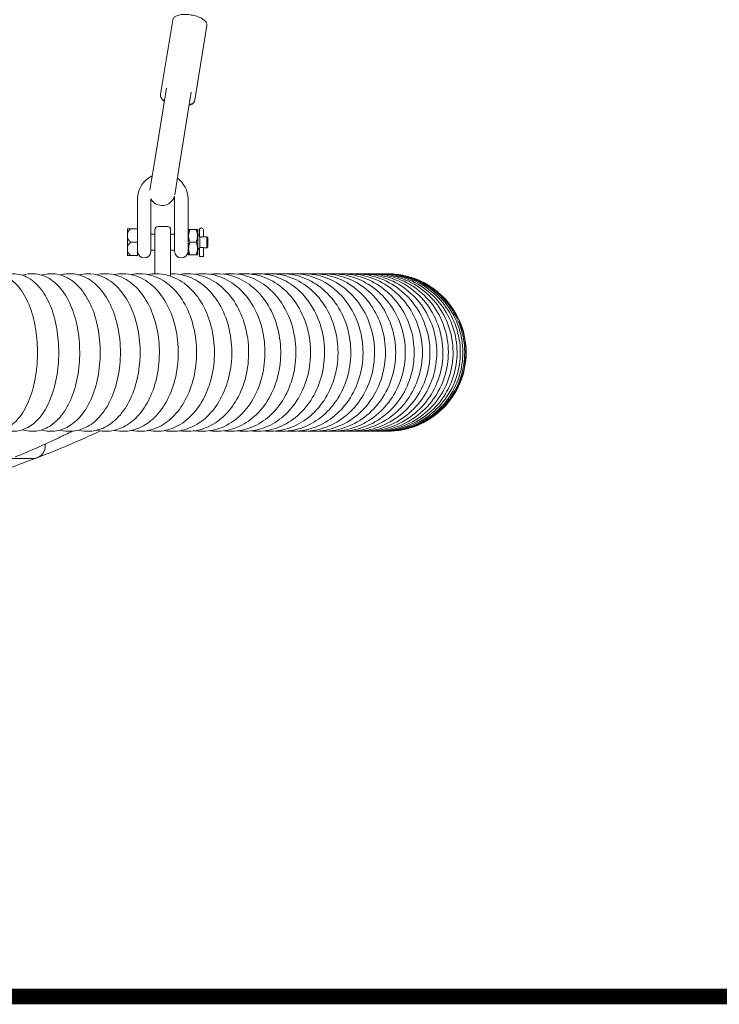
# Model space of a CAD drawing. Units: millimetres. Extents: x 1298 to 2121, y -1407 to 708.
# Drawn here: x 1515 to 1559, y -1347 to -1285 of the extents above; entities that cross this region are included whole.
import ezdxf

# ---------------------------------------------------------------- set-up
doc = ezdxf.new("R2010")
doc.units = ezdxf.units.MM

# ---------------------------------------------------------------- blocks, each defined once
blk = doc.blocks.new('A$C554378EF')
at = {"lineweight": 0, "extrusion": (0, 1, 0)}
for p, q in [((207.941, 57.629), (208.642, 61.948)), ((210.112, 57.277), (210.813, 61.595)), ((208.244, 57.626), (207.522, 53.177)), ((207.875, 57.223), (207.941, 57.629)), ((207.871, 57.201), (207.875, 57.223)), ((209.101, 52.92), (209.823, 57.369)), ((210.043, 56.849), (210.046, 56.871)), ((210.112, 57.277), (210.046, 56.871)), ((207.522, 53.177), (207.195, 51.164)), ((208.768, 50.865), (209.101, 52.92)), ((206.414, 50.605), (206.414, 49.259)), ((207.264, 50.605), (207.264, 49.259)), ((208.764, 49.259), (208.764, 50.605)), ((209.614, 49.259), (209.614, 50.605)), ((206.414, 49.259), (206.414, 48.705)), ((207.264, 48.259), (207.264, 49.259)), ((208.314, 48.855), (207.714, 48.855)), ((208.764, 49.259), (208.764, 48.259)), ((209.614, 48.259), (209.614, 49.259)), ((205.774, 48.447), (205.774, 48.705)), ((205.774, 48.447), (205.774, 48.114)), ((205.774, 47.597), (205.774, 48.114)), ((205.984, 48.705), (206.414, 48.705)), ((206.414, 48.705), (206.414, 47.855)), ((207.264, 48.355), (207.514, 48.355)), ((207.264, 48.259), (207.264, 47.28)), ((207.514, 47.855), (207.514, 48.655)), ((208.514, 48.655), (208.514, 47.855)), ((208.514, 48.355), (208.764, 48.355)), ((208.764, 47.28), (208.764, 48.259)), ((209.614, 48.355), (209.634, 48.355)), ((209.614, 48.259), (209.614, 47.28)), ((209.634, 48.629), (209.652, 48.655)), ((209.634, 47.082), (209.634, 48.629)), ((209.734, 48.655), (210.134, 48.655)), ((210.234, 48.629), (210.217, 48.655)), ((210.234, 48.629), (210.234, 47.855)), ((210.34, 48.23), (210.234, 48.335)), ((210.34, 48.631), (210.34, 48.23)), ((210.364, 48.197), (210.364, 47.513)), ((210.589, 48.631), (210.589, 48.205)), ((210.589, 48.205), (210.814, 48.205)), ((210.814, 48.205), (210.814, 47.505)), ((210.864, 48.155), (210.814, 48.205)), ((210.864, 48.155), (210.864, 47.555)), ((205.774, 47.597), (205.774, 47.264)), ((206.414, 47.855), (205.984, 47.855)), ((206.414, 47.855), (206.414, 47.005)), ((207.514, 47.855), (207.514, 45.854)), ((208.514, 45.7), (208.514, 47.855)), ((210.134, 47.855), (209.734, 47.855)), ((210.234, 47.855), (210.234, 47.082)), ((210.34, 47.481), (210.234, 47.375)), ((210.34, 47.481), (210.34, 46.955)), ((210.589, 47.505), (210.814, 47.505)), ((210.589, 47.505), (210.589, 46.955)), ((210.864, 47.555), (210.814, 47.505)), ((205.774, 47.005), (205.774, 47.264)), ((205.984, 47.005), (206.414, 47.005)), ((207.264, 47.355), (207.514, 47.355)), ((208.514, 47.355), (208.764, 47.355)), ((209.614, 47.355), (209.634, 47.355)), ((209.634, 47.082), (209.652, 47.055)), ((209.734, 47.055), (210.134, 47.055)), ((210.234, 47.082), (210.217, 47.055)), ((210.589, 46.955), (210.34, 46.955)), ((198.413, 34.129), (199.762, 34.129))]:
    blk.add_line(p, q, dxfattribs=at)
at = {"lineweight": 0, "extrusion": (0, 0, -1)}
for centre, radius, start, end in [((-208.014, 50.605), 1.6, 359.9999, 65.08122), ((-208.014, 50.605), 1.6, 125.24739, 179.9999), ((-207.976, 50.979), 0.8, 195.4512, 332.78594), ((-207.714, 48.655), 0.2, 359.9999, 89.9999), ((-208.314, 48.655), 0.2, 89.9999, 179.9999), ((-210.464, 48.631), 0.125, 359.9999, 179.9999), ((-206.839, 47.28), 0.425, 179.9999, 359.99951), ((-209.189, 47.28), 0.425, 179.9999, 359.9999), ((-222.264, 40.855), 5, 89.87806, 180), ((-222.264, 40.855), 5, 180, 270.12173), ((-177.764, 92.297), 62.242, 245.01965, 249.01872), ((-177.764, 92.297), 62.242, 249.01872, 256.82895)]:
    blk.add_arc(centre, radius, start, end, dxfattribs=at)
at = {"lineweight": 0}
for start, end in [(179.38716, 180.0001), (0.0001, 12.37571)]:
    blk.add_arc((208.014, 50.605), 0.75, start, end, dxfattribs=at)
for points, knots in [([(208.642, 61.948), (208.649, 61.996), (208.671, 62.042), (208.739, 62.127), (208.788, 62.165), (208.919, 62.234), (209.006, 62.261), (209.201, 62.298), (209.308, 62.308), (209.531, 62.308), (209.646, 62.3), (209.874, 62.267), (209.987, 62.243), (210.202, 62.182), (210.304, 62.144), (210.487, 62.057), (210.568, 62.007), (210.703, 61.896), (210.757, 61.834), (210.812, 61.711), (210.822, 61.652), (210.813, 61.595)], [3.208301, 3.208301, 3.208301, 3.208301, 3.434075, 3.434075, 3.708288, 3.708288, 4.055011, 4.055011, 4.398016, 4.398016, 4.731769, 4.731769, 5.062636, 5.062636, 5.39503, 5.39503, 5.734312, 5.734312, 6.08463, 6.08463, 6.349894, 6.349894, 6.349894, 6.349894]), ([(207.871, 57.201), (207.863, 57.153), (207.869, 57.102), (207.907, 57), (207.942, 56.949), (208.022, 56.865), (208.063, 56.831), (208.11, 56.799)], [3.0748842, 3.0748842, 3.0748842, 3.0748842, 3.300658, 3.300658, 3.5748709, 3.5748709, 3.787025, 3.787025, 3.787025, 3.787025]), ([(208.113, 56.821), (208.092, 56.835), (208.072, 56.85), (207.984, 56.922), (207.931, 56.984), (207.876, 57.107), (207.865, 57.166), (207.875, 57.223)], [2.4961603, 2.4961603, 2.4961603, 2.4961603, 2.592719, 2.592719, 2.9430374, 2.9430374, 3.2083012, 3.2083012, 3.2083012, 3.2083012]), ([(210.046, 56.871), (210.038, 56.822), (210.017, 56.776), (209.949, 56.691), (209.899, 56.654), (209.797, 56.6), (209.747, 56.58), (209.693, 56.564)], [0.0667085, 0.0667085, 0.0667085, 0.0667085, 0.2924824, 0.2924824, 0.5666953, 0.5666953, 0.7788494, 0.7788494, 0.7788494, 0.7788494]), ([(209.689, 56.542), (209.714, 56.55), (209.738, 56.558), (209.843, 56.598), (209.914, 56.64), (210.005, 56.739), (210.033, 56.792), (210.043, 56.849)], [5.5043359, 5.5043359, 5.5043359, 5.5043359, 5.6008947, 5.6008947, 5.951213, 5.951213, 6.2164768, 6.2164768, 6.2164768, 6.2164768]), ([(210.34, 48.23), (210.34, 48.23), (210.341, 48.228), (210.346, 48.222), (210.349, 48.217), (210.356, 48.208), (210.36, 48.203), (210.364, 48.197)], [0.33469244, 0.33469244, 0.33469244, 0.33469244, 0.36418651, 0.36418651, 0.39368059, 0.39368059, 0.41855525, 0.41855525, 0.41855525, 0.41855525]), ([(210.589, 48.205), (210.589, 48.205), (210.585, 48.204), (210.573, 48.2), (210.563, 48.197), (210.541, 48.191), (210.527, 48.188), (210.497, 48.184), (210.48, 48.182), (210.448, 48.182), (210.432, 48.184), (210.401, 48.188), (210.387, 48.191), (210.372, 48.195), (210.368, 48.196), (210.364, 48.197)], [-0.4917459, -0.4917459, -0.4917459, -0.4917459, -0.4444107, -0.4444107, -0.3970754, -0.3970754, -0.3497113, -0.3497113, -0.3023471, -0.3023471, -0.2549829, -0.2549829, -0.2076187, -0.2076187, -0.1893988, -0.1893988, -0.1893988, -0.1893988]), ([(210.364, 47.513), (210.36, 47.508), (210.356, 47.503), (210.349, 47.494), (210.346, 47.489), (210.341, 47.483), (210.34, 47.481), (210.34, 47.481)], [0.51041814, 0.51041814, 0.51041814, 0.51041814, 0.53529277, 0.53529277, 0.56478684, 0.56478684, 0.59428092, 0.59428092, 0.59428092, 0.59428092]), ([(210.364, 47.513), (210.368, 47.514), (210.372, 47.516), (210.387, 47.519), (210.401, 47.523), (210.432, 47.527), (210.448, 47.528), (210.48, 47.528), (210.497, 47.527), (210.527, 47.523), (210.541, 47.519), (210.563, 47.514), (210.573, 47.511), (210.585, 47.507), (210.589, 47.505), (210.589, 47.505)], [0.2658494, 0.2658494, 0.2658494, 0.2658494, 0.2840693, 0.2840693, 0.3314335, 0.3314335, 0.3787977, 0.3787977, 0.4261619, 0.4261619, 0.4735261, 0.4735261, 0.5208613, 0.5208613, 0.5681965, 0.5681965, 0.5681965, 0.5681965]), ([(196.632, 35.975), (196.897, 35.874), (197.192, 35.834), (197.742, 35.899), (197.995, 35.991), (198.491, 36.285), (198.724, 36.504), (199.185, 37.087), (199.394, 37.478), (199.735, 38.361), (199.863, 38.856), (200.028, 39.881), (200.067, 40.409), (200.058, 41.458), (200.012, 41.978), (199.834, 42.973), (199.703, 43.448), (199.352, 44.32), (199.13, 44.715), (198.585, 45.355), (198.262, 45.611), (197.607, 45.845), (197.31, 45.879), (196.89, 45.818), (196.758, 45.783), (196.632, 45.735)], [2.962358, 2.962358, 2.962358, 2.962358, 3.197565, 3.197565, 3.414966, 3.414966, 3.68205, 3.68205, 4.028355, 4.028355, 4.384844, 4.384844, 4.730015, 4.730015, 5.071745, 5.071745, 5.417636, 5.417636, 5.774849, 5.774849, 6.115122, 6.115122, 6.351019, 6.351019, 6.462421, 6.462421, 6.462421, 6.462421]), ([(197.884, 35.964), (198.094, 35.89), (198.319, 35.852), (198.821, 35.86), (199.095, 35.929), (199.624, 36.18), (199.872, 36.374), (200.365, 36.9), (200.591, 37.258), (200.978, 38.089), (201.131, 38.571), (201.341, 39.582), (201.399, 40.109), (201.424, 41.164), (201.391, 41.692), (201.236, 42.708), (201.114, 43.197), (200.778, 44.1), (200.563, 44.512), (200.033, 45.203), (199.718, 45.487), (199.055, 45.8), (198.735, 45.869), (198.235, 45.843), (198.055, 45.806), (197.884, 45.746)], [2.96726, 2.96726, 2.96726, 2.96726, 3.149855, 3.149855, 3.374266, 3.374266, 3.632464, 3.632464, 3.963328, 3.963328, 4.319055, 4.319055, 4.66564, 4.66564, 5.007752, 5.007752, 5.352355, 5.352355, 5.705678, 5.705678, 6.051341, 6.051341, 6.309317, 6.309317, 6.45752, 6.45752, 6.45752, 6.45752]), ([(199.115, 35.954), (199.254, 35.909), (199.397, 35.879), (199.833, 35.836), (200.129, 35.875), (200.695, 36.074), (200.961, 36.241), (201.485, 36.704), (201.729, 37.024), (202.163, 37.792), (202.344, 38.253), (202.607, 39.238), (202.69, 39.762), (202.758, 40.819), (202.744, 41.352), (202.621, 42.388), (202.513, 42.891), (202.201, 43.828), (201.997, 44.26), (201.489, 45.005), (201.184, 45.32), (200.522, 45.721), (200.183, 45.835), (199.591, 45.865), (199.345, 45.831), (199.115, 45.756)], [2.97241, 2.97241, 2.97241, 2.97241, 3.090299, 3.090299, 3.324781, 3.324781, 3.576527, 3.576527, 3.890655, 3.890655, 4.242857, 4.242857, 4.590702, 4.590702, 4.93333, 4.93333, 5.276852, 5.276852, 5.626839, 5.626839, 5.974985, 5.974985, 6.256364, 6.256364, 6.45237, 6.45237, 6.45237, 6.45237]), ([(200.324, 35.945), (200.365, 35.933), (200.406, 35.922), (200.75, 35.84), (201.072, 35.837), (201.68, 35.969), (201.966, 36.102), (202.524, 36.492), (202.787, 36.768), (203.272, 37.456), (203.482, 37.885), (203.809, 38.825), (203.923, 39.338), (204.049, 40.389), (204.062, 40.926), (203.986, 41.98), (203.899, 42.497), (203.625, 43.471), (203.438, 43.928), (202.963, 44.733), (202.675, 45.083), (202.027, 45.585), (201.676, 45.755), (200.997, 45.877), (200.681, 45.862), (200.364, 45.777), (200.344, 45.771), (200.324, 45.765)], [2.977743, 2.977743, 2.977743, 2.977743, 3.01155, 3.01155, 3.260816, 3.260816, 3.508763, 3.508763, 3.805305, 3.805305, 4.149634, 4.149634, 4.498261, 4.498261, 4.841614, 4.841614, 5.184295, 5.184295, 5.531371, 5.531371, 5.880049, 5.880049, 6.18477, 6.18477, 6.430479, 6.430479, 6.447037, 6.447037, 6.447037, 6.447037]), ([(201.511, 35.937), (201.738, 35.874), (201.975, 35.847), (202.526, 35.873), (202.836, 35.958), (203.434, 36.252), (203.717, 36.474), (204.256, 37.054), (204.5, 37.43), (204.907, 38.291), (205.065, 38.781), (205.273, 39.808), (205.325, 40.343), (205.322, 41.409), (205.268, 41.941), (205.056, 42.957), (204.899, 43.441), (204.48, 44.319), (204.219, 44.713), (203.607, 45.338), (203.26, 45.579), (202.555, 45.834), (202.212, 45.878), (201.753, 45.83), (201.631, 45.807), (201.511, 45.774)], [2.983205, 2.983205, 2.983205, 2.983205, 3.169254, 3.169254, 3.417656, 3.417656, 3.695896, 3.695896, 4.025086, 4.025086, 4.372809, 4.372809, 4.71722, 4.71722, 5.059434, 5.059434, 5.403934, 5.403934, 5.751641, 5.751641, 6.077673, 6.077673, 6.343371, 6.343371, 6.441575, 6.441575, 6.441575, 6.441575]), ([(202.673, 35.929), (202.908, 35.869), (203.153, 35.845), (203.723, 35.879), (204.044, 35.97), (204.664, 36.28), (204.957, 36.511), (205.509, 37.108), (205.758, 37.491), (206.169, 38.361), (206.327, 38.854), (206.533, 39.885), (206.581, 40.423), (206.567, 41.492), (206.505, 42.024), (206.273, 43.038), (206.103, 43.519), (205.658, 44.387), (205.382, 44.773), (204.746, 45.377), (204.39, 45.604), (203.759, 45.813), (203.508, 45.855), (203.256, 45.855)], [2.98875, 2.98875, 2.98875, 2.98875, 3.177987, 3.177987, 3.433189, 3.433189, 3.716646, 3.716646, 4.045249, 4.045249, 4.390837, 4.390837, 4.734455, 4.734455, 5.076472, 5.076472, 5.420485, 5.420485, 5.765651, 5.765651, 6.086921, 6.086921, 6.283185, 6.283185, 6.283185, 6.283185]), ([(203.81, 35.923), (204.047, 35.866), (204.291, 35.845), (204.873, 35.882), (205.206, 35.976), (205.848, 36.295), (206.151, 36.53), (206.718, 37.137), (206.972, 37.522), (207.392, 38.396), (207.552, 38.89), (207.76, 39.924), (207.807, 40.463), (207.787, 41.535), (207.719, 42.067), (207.473, 43.081), (207.293, 43.561), (206.826, 44.422), (206.539, 44.803), (205.884, 45.395), (205.521, 45.615), (204.884, 45.815), (204.632, 45.855), (204.38, 45.855)], [2.994342, 2.994342, 2.994342, 2.994342, 3.181078, 3.181078, 3.442366, 3.442366, 3.729407, 3.729407, 4.056657, 4.056657, 4.400232, 4.400232, 4.74309, 4.74309, 5.084785, 5.084785, 5.42804, 5.42804, 5.770686, 5.770686, 6.089166, 6.089166, 6.283185, 6.283185, 6.283185, 6.283185]), ([(204.922, 35.916), (205.159, 35.864), (205.402, 35.845), (205.995, 35.884), (206.34, 35.98), (207.003, 36.307), (207.316, 36.548), (207.898, 37.162), (208.157, 37.549), (208.585, 38.427), (208.748, 38.922), (208.958, 39.957), (209.004, 40.497), (208.978, 41.571), (208.905, 42.104), (208.644, 43.118), (208.455, 43.597), (207.969, 44.452), (207.672, 44.828), (206.999, 45.409), (206.628, 45.623), (205.985, 45.817), (205.731, 45.855), (205.478, 45.855)], [2.999949, 2.999949, 2.999949, 2.999949, 3.183732, 3.183732, 3.450581, 3.450581, 3.740722, 3.740722, 4.066716, 4.066716, 4.408402, 4.408402, 4.750444, 4.750444, 5.091701, 5.091701, 5.434047, 5.434047, 5.774243, 5.774243, 6.090678, 6.090678, 6.283185, 6.283185, 6.283185, 6.283185]), ([(206.006, 35.91), (206.243, 35.862), (206.485, 35.845), (207.088, 35.885), (207.445, 35.984), (208.128, 36.319), (208.451, 36.563), (209.047, 37.184), (209.312, 37.573), (209.747, 38.454), (209.913, 38.949), (210.125, 39.986), (210.171, 40.527), (210.139, 41.603), (210.062, 42.137), (209.787, 43.149), (209.59, 43.627), (209.085, 44.476), (208.779, 44.848), (208.089, 45.42), (207.711, 45.629), (207.059, 45.818), (206.804, 45.855), (206.548, 45.855)], [3.005549, 3.005549, 3.005549, 3.005549, 3.186011, 3.186011, 3.457941, 3.457941, 3.750806, 3.750806, 4.07566, 4.07566, 4.415566, 4.415566, 4.756738, 4.756738, 5.097449, 5.097449, 5.438768, 5.438768, 5.776642, 5.776642, 6.091619, 6.091619, 6.283185, 6.283185, 6.283185, 6.283185]), ([(207.063, 35.905), (207.298, 35.86), (207.539, 35.846), (208.151, 35.887), (208.519, 35.988), (209.223, 36.328), (209.555, 36.576), (210.165, 37.204), (210.435, 37.594), (210.878, 38.477), (211.047, 38.973), (211.261, 40.011), (211.306, 40.553), (211.269, 41.63), (211.187, 42.164), (210.9, 43.176), (210.695, 43.653), (210.174, 44.496), (209.858, 44.864), (209.152, 45.429), (208.767, 45.634), (208.107, 45.819), (207.848, 45.855), (207.59, 45.855)], [3.011122, 3.011122, 3.011122, 3.011122, 3.187967, 3.187967, 3.464544, 3.464544, 3.759834, 3.759834, 4.083669, 4.083669, 4.421898, 4.421898, 4.76215, 4.76215, 5.102214, 5.102214, 5.442418, 5.442418, 5.778131, 5.778131, 6.092112, 6.092112, 6.283185, 6.283185, 6.283185, 6.283185]), ([(208.09, 35.9), (208.324, 35.859), (208.563, 35.846), (209.184, 35.888), (209.563, 35.991), (210.286, 36.337), (210.627, 36.588), (211.25, 37.221), (211.526, 37.613), (211.977, 38.498), (212.149, 38.994), (212.365, 40.033), (212.41, 40.576), (212.368, 41.654), (212.282, 42.188), (211.983, 43.199), (211.77, 43.674), (211.233, 44.512), (210.909, 44.877), (210.188, 45.436), (209.795, 45.638), (209.126, 45.82), (208.864, 45.855), (208.602, 45.855)], [3.016653, 3.016653, 3.016653, 3.016653, 3.189647, 3.189647, 3.470476, 3.470476, 3.767949, 3.767949, 4.090889, 4.090889, 4.427537, 4.427537, 4.766824, 4.766824, 5.106152, 5.106152, 5.445179, 5.445179, 5.77891, 5.77891, 6.092254, 6.092254, 6.283185, 6.283185, 6.283185, 6.283185]), ([(209.088, 35.896), (209.32, 35.858), (209.556, 35.846), (210.185, 35.889), (210.575, 35.993), (211.317, 36.345), (211.667, 36.598), (212.303, 37.237), (212.584, 37.63), (213.043, 38.516), (213.217, 39.013), (213.436, 40.053), (213.48, 40.596), (213.434, 41.675), (213.343, 42.209), (213.033, 43.218), (212.814, 43.693), (212.262, 44.526), (211.931, 44.887), (211.195, 45.441), (210.795, 45.641), (210.115, 45.82), (209.85, 45.855), (209.584, 45.855)], [3.022131, 3.022131, 3.022131, 3.022131, 3.191088, 3.191088, 3.47581, 3.47581, 3.775271, 3.775271, 4.097436, 4.097436, 4.432595, 4.432595, 4.770879, 4.770879, 5.109392, 5.109392, 5.447203, 5.447203, 5.779136, 5.779136, 6.092124, 6.092124, 6.283185, 6.283185, 6.283185, 6.283185]), ([(210.055, 35.892), (210.284, 35.857), (210.518, 35.847), (211.154, 35.89), (211.554, 35.996), (212.315, 36.352), (212.673, 36.608), (213.323, 37.25), (213.609, 37.645), (214.075, 38.533), (214.251, 39.03), (214.472, 40.07), (214.516, 40.614), (214.466, 41.693), (214.371, 42.227), (214.051, 43.235), (213.825, 43.708), (213.259, 44.537), (212.921, 44.896), (212.171, 45.445), (211.764, 45.643), (211.074, 45.821), (210.805, 45.855), (210.535, 45.855)], [3.027548, 3.027548, 3.027548, 3.027548, 3.192326, 3.192326, 3.480614, 3.480614, 3.7819, 3.7819, 4.103401, 4.103401, 4.437161, 4.437161, 4.774411, 4.774411, 5.112042, 5.112042, 5.448619, 5.448619, 5.778935, 5.778935, 6.091785, 6.091785, 6.283185, 6.283185, 6.283185, 6.283185]), ([(210.99, 35.888), (211.217, 35.856), (211.447, 35.847), (212.09, 35.891), (212.5, 35.998), (213.279, 36.358), (213.645, 36.616), (214.307, 37.263), (214.598, 37.659), (215.072, 38.548), (215.251, 39.045), (215.474, 40.086), (215.517, 40.63), (215.463, 41.709), (215.365, 42.243), (215.035, 43.249), (214.803, 43.721), (214.224, 44.547), (213.879, 44.903), (213.116, 45.448), (212.702, 45.645), (212.001, 45.821), (211.728, 45.855), (211.454, 45.855)], [3.032897, 3.032897, 3.032897, 3.032897, 3.193389, 3.193389, 3.484946, 3.484946, 3.78792, 3.78792, 4.108862, 4.108862, 4.441308, 4.441308, 4.777501, 4.777501, 5.114193, 5.114193, 5.449535, 5.449535, 5.778408, 5.778408, 6.091289, 6.091289, 6.283185, 6.283185, 6.283185, 6.283185]), ([(211.893, 35.885), (212.117, 35.855), (212.343, 35.848), (212.993, 35.891), (213.412, 36), (214.208, 36.364), (214.582, 36.624), (215.257, 37.274), (215.553, 37.671), (216.033, 38.562), (216.214, 39.059), (216.44, 40.1), (216.483, 40.644), (216.425, 41.723), (216.324, 42.257), (215.984, 43.262), (215.747, 43.732), (215.156, 44.554), (214.804, 44.908), (214.028, 45.451), (213.608, 45.646), (212.896, 45.821), (212.618, 45.855), (212.34, 45.855)], [3.038175, 3.038175, 3.038175, 3.038175, 3.194303, 3.194303, 3.488858, 3.488858, 3.793399, 3.793399, 4.113878, 4.113878, 4.445094, 4.445094, 4.780216, 4.780216, 5.115924, 5.115924, 5.450043, 5.450043, 5.777636, 5.777636, 6.090678, 6.090678, 6.283185, 6.283185, 6.283185, 6.283185]), ([(212.762, 35.881), (212.983, 35.855), (213.205, 35.848), (213.861, 35.892), (214.289, 36.001), (215.102, 36.369), (215.483, 36.63), (216.17, 37.285), (216.47, 37.682), (216.958, 38.575), (217.141, 39.072), (217.369, 40.113), (217.411, 40.657), (217.35, 41.735), (217.246, 42.269), (216.898, 43.272), (216.655, 43.741), (216.053, 44.56), (215.695, 44.912), (214.907, 45.453), (214.479, 45.647), (213.757, 45.821), (213.475, 45.855), (213.192, 45.855)], [3.04338, 3.04338, 3.04338, 3.04338, 3.195091, 3.195091, 3.492393, 3.492393, 3.798397, 3.798397, 4.118501, 4.118501, 4.448568, 4.448568, 4.782611, 4.782611, 5.117301, 5.117301, 5.45022, 5.45022, 5.776685, 5.776685, 6.089988, 6.089988, 6.283185, 6.283185, 6.283185, 6.283185]), ([(213.598, 35.879), (213.815, 35.854), (214.033, 35.849), (214.693, 35.892), (215.131, 36.003), (215.959, 36.373), (216.348, 36.636), (217.046, 37.294), (217.351, 37.692), (217.845, 38.586), (218.031, 39.084), (218.26, 40.125), (218.302, 40.668), (218.238, 41.746), (218.131, 42.28), (217.775, 43.281), (217.527, 43.749), (216.914, 44.565), (216.551, 44.915), (215.751, 45.454), (215.317, 45.647), (214.584, 45.821), (214.297, 45.855), (214.01, 45.855)], [3.04851, 3.04851, 3.04851, 3.04851, 3.19577, 3.19577, 3.495591, 3.495591, 3.802964, 3.802964, 4.122771, 4.122771, 4.451768, 4.451768, 4.784732, 4.784732, 5.118381, 5.118381, 5.450133, 5.450133, 5.775609, 5.775609, 6.089246, 6.089246, 6.283185, 6.283185, 6.283185, 6.283185]), ([(214.399, 35.876), (214.611, 35.854), (214.826, 35.849), (215.49, 35.893), (215.936, 36.004), (216.78, 36.377), (217.176, 36.642), (217.885, 37.302), (218.194, 37.702), (218.695, 38.597), (218.882, 39.094), (219.113, 40.135), (219.155, 40.679), (219.088, 41.756), (218.978, 42.289), (218.615, 43.289), (218.363, 43.755), (217.74, 44.569), (217.371, 44.918), (216.56, 45.455), (216.119, 45.648), (215.376, 45.822), (215.085, 45.855), (214.793, 45.855)], [3.053567, 3.053567, 3.053567, 3.053567, 3.196358, 3.196358, 3.498487, 3.498487, 3.807141, 3.807141, 4.126722, 4.126722, 4.454724, 4.454724, 4.786618, 4.786618, 5.119211, 5.119211, 5.449838, 5.449838, 5.77445, 5.77445, 6.088476, 6.088476, 6.283185, 6.283185, 6.283185, 6.283185]), ([(215.164, 35.874), (215.372, 35.853), (215.582, 35.85), (216.25, 35.893), (216.705, 36.005), (217.563, 36.381), (217.965, 36.647), (218.685, 37.31), (218.999, 37.71), (219.505, 38.606), (219.694, 39.104), (219.927, 40.145), (219.969, 40.688), (219.899, 41.765), (219.786, 42.297), (219.417, 43.295), (219.16, 43.761), (218.528, 44.572), (218.154, 44.919), (217.332, 45.455), (216.885, 45.648), (216.132, 45.822), (215.836, 45.855), (215.54, 45.855)], [3.058551, 3.058551, 3.058551, 3.058551, 3.196868, 3.196868, 3.501111, 3.501111, 3.810966, 3.810966, 4.130381, 4.130381, 4.457461, 4.457461, 4.7883, 4.7883, 5.119835, 5.119835, 5.449382, 5.449382, 5.773243, 5.773243, 6.087696, 6.087696, 6.283185, 6.283185, 6.283185, 6.283185]), ([(215.893, 35.871), (216.097, 35.853), (216.302, 35.85), (216.973, 35.893), (217.435, 36.006), (218.307, 36.384), (218.716, 36.651), (219.446, 37.317), (219.764, 37.718), (220.276, 38.616), (220.467, 39.113), (220.701, 40.154), (220.743, 40.697), (220.67, 41.772), (220.555, 42.304), (220.179, 43.3), (219.919, 43.765), (219.278, 44.574), (218.9, 44.921), (218.067, 45.456), (217.614, 45.648), (216.851, 45.822), (216.551, 45.855), (216.251, 45.855)], [3.063465, 3.063465, 3.063465, 3.063465, 3.197311, 3.197311, 3.503489, 3.503489, 3.814468, 3.814468, 4.133771, 4.133771, 4.46, 4.46, 4.789804, 4.789804, 5.120288, 5.120288, 5.448806, 5.448806, 5.772019, 5.772019, 6.086922, 6.086922, 6.283185, 6.283185, 6.283185, 6.283185]), ([(216.585, 35.869), (216.785, 35.853), (216.985, 35.851), (217.658, 35.894), (218.128, 36.007), (219.013, 36.387), (219.428, 36.656), (220.167, 37.324), (220.489, 37.726), (221.006, 38.624), (221.199, 39.122), (221.435, 40.162), (221.476, 40.705), (221.401, 41.779), (221.284, 42.311), (220.902, 43.305), (220.638, 43.769), (219.99, 44.576), (219.607, 44.922), (218.763, 45.456), (218.305, 45.648), (217.532, 45.821), (217.228, 45.855), (216.924, 45.855)], [3.06831, 3.06831, 3.06831, 3.06831, 3.197698, 3.197698, 3.505643, 3.505643, 3.817675, 3.817675, 4.136912, 4.136912, 4.462355, 4.462355, 4.791154, 4.791154, 5.120602, 5.120602, 5.448144, 5.448144, 5.770799, 5.770799, 6.086165, 6.086165, 6.283185, 6.283185, 6.283185, 6.283185]), ([(217.24, 35.868), (217.434, 35.853), (217.629, 35.851), (218.305, 35.894), (218.781, 36.007), (219.679, 36.389), (220.1, 36.659), (220.848, 37.329), (221.173, 37.732), (221.696, 38.632), (221.89, 39.13), (222.128, 40.17), (222.169, 40.712), (222.091, 41.786), (221.972, 42.316), (221.585, 43.309), (221.318, 43.771), (220.661, 44.577), (220.274, 44.922), (219.422, 45.456), (218.958, 45.647), (218.176, 45.821), (217.868, 45.855), (217.56, 45.855)], [3.07309, 3.07309, 3.07309, 3.07309, 3.198036, 3.198036, 3.507595, 3.507595, 3.820607, 3.820607, 4.139817, 4.139817, 4.46454, 4.46454, 4.792366, 4.792366, 5.120801, 5.120801, 5.447425, 5.447425, 5.769602, 5.769602, 6.085436, 6.085436, 6.283185, 6.283185, 6.283185, 6.283185]), ([(217.857, 35.866), (218.046, 35.853), (218.236, 35.852), (218.912, 35.894), (219.395, 36.008), (220.305, 36.392), (220.731, 36.663), (221.488, 37.335), (221.817, 37.738), (222.344, 38.639), (222.54, 39.137), (222.778, 40.177), (222.819, 40.719), (222.74, 41.791), (222.619, 42.321), (222.227, 43.312), (221.957, 43.774), (221.293, 44.578), (220.902, 44.922), (220.04, 45.456), (219.572, 45.647), (218.781, 45.821), (218.469, 45.855), (218.157, 45.855)], [3.077808, 3.077808, 3.077808, 3.077808, 3.198333, 3.198333, 3.50936, 3.50936, 3.823285, 3.823285, 4.142499, 4.142499, 4.466563, 4.466563, 4.793456, 4.793456, 5.12091, 5.12091, 5.446674, 5.446674, 5.768444, 5.768444, 6.084742, 6.084742, 6.283185, 6.283185, 6.283185, 6.283185]), ([(218.435, 35.864), (218.619, 35.853), (218.803, 35.852), (219.48, 35.894), (219.969, 36.009), (220.89, 36.394), (221.321, 36.666), (222.086, 37.34), (222.418, 37.744), (222.95, 38.645), (223.148, 39.143), (223.387, 40.183), (223.428, 40.725), (223.346, 41.796), (223.224, 42.325), (222.827, 43.315), (222.554, 43.776), (221.884, 44.579), (221.489, 44.922), (220.619, 45.456), (220.146, 45.647), (219.347, 45.821), (219.031, 45.855), (218.716, 45.855)], [3.082466, 3.082466, 3.082466, 3.082466, 3.198595, 3.198595, 3.510954, 3.510954, 3.825725, 3.825725, 4.14497, 4.14497, 4.468433, 4.468433, 4.794436, 4.794436, 5.120948, 5.120948, 5.44591, 5.44591, 5.767337, 5.767337, 6.084088, 6.084088, 6.283185, 6.283185, 6.283185, 6.283185]), ([(218.974, 35.863), (219.152, 35.853), (219.331, 35.853), (220.008, 35.894), (220.503, 36.009), (221.434, 36.396), (221.87, 36.668), (222.642, 37.344), (222.978, 37.749), (223.513, 38.651), (223.712, 39.15), (223.953, 40.189), (223.993, 40.731), (223.91, 41.801), (223.786, 42.329), (223.385, 43.317), (223.109, 43.777), (222.434, 44.579), (222.035, 44.922), (221.158, 45.455), (220.68, 45.647), (219.872, 45.821), (219.554, 45.855), (219.235, 45.855)], [3.08707, 3.08707, 3.08707, 3.08707, 3.198826, 3.198826, 3.512389, 3.512389, 3.827941, 3.827941, 4.147236, 4.147236, 4.470155, 4.470155, 4.795317, 4.795317, 5.120931, 5.120931, 5.445153, 5.445153, 5.766291, 5.766291, 6.083479, 6.083479, 6.283185, 6.283185, 6.283185, 6.283185]), ([(219.474, 35.862), (219.646, 35.853), (219.819, 35.853), (220.496, 35.894), (220.996, 36.01), (221.936, 36.398), (222.376, 36.671), (223.156, 37.348), (223.494, 37.754), (224.033, 38.657), (224.234, 39.155), (224.475, 40.195), (224.515, 40.736), (224.43, 41.805), (224.305, 42.333), (223.901, 43.319), (223.622, 43.779), (222.941, 44.58), (222.539, 44.922), (221.655, 45.455), (221.173, 45.646), (220.358, 45.821), (220.036, 45.855), (219.715, 45.855)], [3.091623, 3.091623, 3.091623, 3.091623, 3.199029, 3.199029, 3.513677, 3.513677, 3.829945, 3.829945, 4.149306, 4.149306, 4.471732, 4.471732, 4.796106, 4.796106, 5.120874, 5.120874, 5.444416, 5.444416, 5.765312, 5.765312, 6.082916, 6.082916, 6.283185, 6.283185, 6.283185, 6.283185]), ([(219.933, 35.861), (220.1, 35.853), (220.267, 35.854), (220.942, 35.895), (221.447, 36.01), (222.396, 36.399), (222.841, 36.673), (223.626, 37.352), (223.967, 37.758), (224.51, 38.662), (224.711, 39.16), (224.953, 40.2), (224.993, 40.74), (224.907, 41.808), (224.78, 42.335), (224.373, 43.321), (224.092, 43.78), (223.406, 44.58), (223.002, 44.922), (222.11, 45.455), (221.624, 45.646), (220.803, 45.821), (220.478, 45.855), (220.154, 45.855)], [3.096128, 3.096128, 3.096128, 3.096128, 3.199208, 3.199208, 3.514828, 3.514828, 3.831746, 3.831746, 4.151183, 4.151183, 4.473169, 4.473169, 4.796811, 4.796811, 5.120789, 5.120789, 5.443711, 5.443711, 5.764407, 5.764407, 6.082403, 6.082403, 6.283185, 6.283185, 6.283185, 6.283185]), ([(220.352, 35.86), (220.513, 35.853), (220.674, 35.854), (221.348, 35.895), (221.856, 36.011), (222.814, 36.401), (223.262, 36.675), (224.053, 37.355), (224.396, 37.762), (224.942, 38.666), (225.145, 39.165), (225.388, 40.204), (225.427, 40.744), (225.34, 41.811), (225.212, 42.338), (224.801, 43.322), (224.519, 43.78), (223.829, 44.58), (223.421, 44.922), (222.524, 45.454), (222.034, 45.646), (221.207, 45.821), (220.88, 45.855), (220.552, 45.855)], [3.10059, 3.10059, 3.10059, 3.10059, 3.199366, 3.199366, 3.515848, 3.515848, 3.833355, 3.833355, 4.152872, 4.152872, 4.474467, 4.474467, 4.797437, 4.797437, 5.120687, 5.120687, 5.44305, 5.44305, 5.76358, 5.76358, 6.08194, 6.08194, 6.283185, 6.283185, 6.283185, 6.283185]), ([(220.73, 35.859), (220.885, 35.853), (221.039, 35.855), (221.711, 35.895), (222.224, 36.011), (223.188, 36.402), (223.639, 36.677), (224.436, 37.358), (224.781, 37.765), (225.33, 38.67), (225.534, 39.169), (225.777, 40.208), (225.817, 40.748), (225.728, 41.814), (225.599, 42.34), (225.186, 43.324), (224.902, 43.781), (224.207, 44.58), (223.798, 44.921), (222.895, 45.454), (222.402, 45.646), (221.569, 45.821), (221.239, 45.855), (220.91, 45.855)], [3.105012, 3.105012, 3.105012, 3.105012, 3.199503, 3.199503, 3.516745, 3.516745, 3.834777, 3.834777, 4.154378, 4.154378, 4.475628, 4.475628, 4.797988, 4.797988, 5.120575, 5.120575, 5.442439, 5.442439, 5.762835, 5.762835, 6.081527, 6.081527, 6.283185, 6.283185, 6.283185, 6.283185]), ([(221.067, 35.858), (221.216, 35.853), (221.364, 35.855), (222.033, 35.895), (222.549, 36.011), (223.519, 36.403), (223.974, 36.678), (224.775, 37.361), (225.122, 37.768), (225.674, 38.674), (225.878, 39.173), (226.122, 40.211), (226.161, 40.751), (226.071, 41.817), (225.942, 42.342), (225.526, 43.324), (225.241, 43.781), (224.543, 44.58), (224.131, 44.921), (223.223, 45.454), (222.727, 45.646), (221.889, 45.821), (221.558, 45.855), (221.226, 45.855)], [3.1094, 3.1094, 3.1094, 3.1094, 3.199623, 3.199623, 3.517525, 3.517525, 3.836019, 3.836019, 4.155701, 4.155701, 4.476652, 4.476652, 4.798468, 4.798468, 5.120462, 5.120462, 5.441886, 5.441886, 5.762175, 5.762175, 6.081165, 6.081165, 6.283185, 6.283185, 6.283185, 6.283185]), ([(221.363, 35.857), (221.505, 35.853), (221.647, 35.855), (222.312, 35.895), (222.831, 36.011), (223.807, 36.404), (224.264, 36.68), (225.07, 37.363), (225.418, 37.771), (225.972, 38.677), (226.176, 39.176), (226.421, 40.214), (226.46, 40.754), (226.369, 41.819), (226.239, 42.344), (225.822, 43.325), (225.535, 43.782), (224.834, 44.58), (224.42, 44.921), (223.508, 45.454), (223.01, 45.645), (222.168, 45.821), (221.834, 45.855), (221.501, 45.855)], [3.113756, 3.113756, 3.113756, 3.113756, 3.199724, 3.199724, 3.518192, 3.518192, 3.837087, 3.837087, 4.156845, 4.156845, 4.477539, 4.477539, 4.79888, 4.79888, 5.120352, 5.120352, 5.441398, 5.441398, 5.7616, 5.7616, 6.080853, 6.080853, 6.283185, 6.283185, 6.283185, 6.283185]), ([(221.617, 35.857), (221.752, 35.854), (221.887, 35.856), (222.549, 35.895), (223.07, 36.012), (224.051, 36.404), (224.51, 36.681), (225.319, 37.365), (225.669, 37.773), (226.224, 38.68), (226.43, 39.179), (226.674, 40.217), (226.714, 40.756), (226.622, 41.82), (226.491, 42.345), (226.072, 43.326), (225.784, 43.782), (225.081, 44.579), (224.665, 44.921), (223.749, 45.453), (223.249, 45.645), (222.404, 45.821), (222.069, 45.855), (221.734, 45.855)], [3.118085, 3.118085, 3.118085, 3.118085, 3.199809, 3.199809, 3.518751, 3.518751, 3.837983, 3.837983, 4.157811, 4.157811, 4.478291, 4.478291, 4.799225, 4.799225, 5.120252, 5.120252, 5.440977, 5.440977, 5.761112, 5.761112, 6.080591, 6.080591, 6.283185, 6.283185, 6.283185, 6.283185]), ([(221.829, 35.856), (221.957, 35.854), (222.086, 35.856), (222.743, 35.895), (223.266, 36.012), (224.251, 36.405), (224.711, 36.682), (225.523, 37.366), (225.874, 37.775), (226.431, 38.682), (226.637, 39.181), (226.882, 40.219), (226.922, 40.758), (226.829, 41.822), (226.698, 42.346), (226.277, 43.326), (225.989, 43.782), (225.283, 44.579), (224.866, 44.92), (223.948, 45.453), (223.446, 45.645), (222.597, 45.821), (222.261, 45.855), (221.924, 45.855)], [3.122391, 3.122391, 3.122391, 3.122391, 3.199878, 3.199878, 3.519204, 3.519204, 3.838713, 3.838713, 4.1586, 4.1586, 4.478906, 4.478906, 4.799505, 4.799505, 5.120165, 5.120165, 5.440629, 5.440629, 5.760712, 5.760712, 6.080377, 6.080377, 6.283185, 6.283185, 6.283185, 6.283185]), ([(221.998, 35.856), (222.12, 35.854), (222.242, 35.857), (222.894, 35.895), (223.419, 36.012), (224.407, 36.406), (224.868, 36.682), (225.683, 37.367), (226.034, 37.776), (226.593, 38.684), (226.799, 39.183), (227.044, 40.221), (227.083, 40.76), (226.991, 41.823), (226.859, 42.347), (226.437, 43.327), (226.148, 43.782), (225.44, 44.579), (225.023, 44.92), (224.102, 45.453), (223.599, 45.645), (222.748, 45.821), (222.41, 45.855), (222.073, 45.855)], [3.126679, 3.126679, 3.126679, 3.126679, 3.199932, 3.199932, 3.519553, 3.519553, 3.839277, 3.839277, 4.159213, 4.159213, 4.479384, 4.479384, 4.799722, 4.799722, 5.120095, 5.120095, 5.440355, 5.440355, 5.760401, 5.760401, 6.080212, 6.080212, 6.283185, 6.283185, 6.283185, 6.283185]), ([(222.126, 35.856), (222.241, 35.854), (222.356, 35.857), (223.002, 35.895), (223.528, 36.012), (224.518, 36.406), (224.981, 36.683), (225.796, 37.368), (226.149, 37.777), (226.708, 38.685), (226.914, 39.184), (227.16, 40.222), (227.199, 40.761), (227.106, 41.824), (226.974, 42.347), (226.551, 43.327), (226.261, 43.782), (225.553, 44.579), (225.135, 44.92), (224.212, 45.453), (223.708, 45.645), (222.855, 45.821), (222.517, 45.855), (222.179, 45.855)], [3.130951, 3.130951, 3.130951, 3.130951, 3.19997, 3.19997, 3.519802, 3.519802, 3.839679, 3.839679, 4.15965, 4.15965, 4.479726, 4.479726, 4.799877, 4.799877, 5.120043, 5.120043, 5.440158, 5.440158, 5.760178, 5.760178, 6.080094, 6.080094, 6.283185, 6.283185, 6.283185, 6.283185]), ([(222.211, 35.855), (222.319, 35.855), (222.427, 35.858), (223.067, 35.895), (223.594, 36.012), (224.585, 36.406), (225.048, 36.683), (225.865, 37.369), (226.218, 37.778), (226.777, 38.686), (226.984, 39.185), (227.229, 40.223), (227.268, 40.761), (227.175, 41.824), (227.043, 42.348), (226.62, 43.327), (226.33, 43.783), (225.621, 44.579), (225.202, 44.92), (224.278, 45.453), (223.773, 45.645), (222.92, 45.821), (222.581, 45.855), (222.243, 45.855)], [3.135213, 3.135213, 3.135213, 3.135213, 3.199992, 3.199992, 3.519951, 3.519951, 3.83992, 3.83992, 4.159913, 4.159913, 4.479932, 4.479932, 4.799969, 4.799969, 5.120011, 5.120011, 5.44004, 5.44004, 5.760045, 5.760045, 6.080023, 6.080023, 6.283185, 6.283185, 6.283185, 6.283185]), ([(202.271, 35.862), (201.986, 35.721), (201.701, 35.583), (200.958, 35.231), (200.5, 35.021), (199.579, 34.614), (199.115, 34.417), (198.65, 34.226)], [2.70654328, 2.70654328, 2.70654328, 2.70654328, 2.72262024, 2.72262024, 2.74817707, 2.74817707, 2.77373391, 2.77373391, 2.77373391, 2.77373391]), ([(200.051, 34.182), (200.051, 34.182), (200.051, 34.182), (200.129, 34.213), (200.203, 34.255), (200.331, 34.361), (200.388, 34.424), (200.481, 34.574), (200.518, 34.662), (200.552, 34.836), (200.558, 34.916), (200.548, 35.014), (200.546, 35.029), (200.544, 35.043)], [-0.001762, -0.001762, -0.001762, -0.001762, 0, 0, 0.353635, 0.353635, 0.691335, 0.691335, 1.03781, 1.03781, 1.300547, 1.300547, 1.346477, 1.346477, 1.346477, 1.346477]), ([(199.762, 34.129), (199.773, 34.129), (199.783, 34.129), (199.882, 34.133), (199.969, 34.151), (200.05, 34.182), (200.05, 34.182), (200.051, 34.182)], [3.12072, 3.12072, 3.12072, 3.12072, 3.172935, 3.172935, 3.620574, 3.620574, 3.6227308, 3.6227308, 3.6227308, 3.6227308])]:
    blk.add_open_spline(points, degree=3, knots=knots, dxfattribs=at)
for points, weights in [([(205.774, 48.705), (205.833, 48.705), (205.984, 48.705)], [1.22516414197, 1.2035085613, 1.15158052752]), ([(205.984, 48.705), (205.833, 48.568), (205.774, 48.447)], [1.15158052752, 1.2035085613, 1.22516414197]), ([(205.774, 48.114), (205.833, 47.992), (205.984, 47.855)], [1.22516414197, 1.2035085613, 1.15158052752]), ([(209.734, 48.655), (209.652, 48.655), (209.652, 48.655)], [1.56906986028, 1.69043783649, 1.69043783649]), ([(209.734, 47.855), (209.58, 48.255), (209.734, 48.655)], [1.50693426436, 1.74005780629, 1.50693426451]), ([(210.134, 48.655), (210.217, 48.655), (210.217, 48.655)], [1.50689203392, 1.62345053838, 1.62345053838]), ([(210.134, 47.855), (210.288, 48.255), (210.134, 48.655)], [1.56906986037, 1.81180581253, 1.56906986037]), ([(205.984, 47.855), (205.833, 47.718), (205.774, 47.597)], [1.15158052752, 1.2035085613, 1.22516414197]), ([(209.734, 47.055), (209.58, 47.455), (209.734, 47.855)], [1.50693426409, 1.7400578065, 1.50693426436]), ([(210.134, 47.055), (210.288, 47.455), (210.134, 47.855)], [1.56906986047, 1.81180581265, 1.56906986047]), ([(205.774, 47.264), (205.833, 47.142), (205.984, 47.005)], [1.22516414197, 1.2035085613, 1.15158052752]), ([(205.774, 47.005), (205.833, 47.005), (205.984, 47.005)], [1.22516414197, 1.2035085613, 1.15158052752]), ([(209.652, 47.055), (209.652, 47.055), (209.734, 47.055)], [1.69043783649, 1.69043783649, 1.56906986048]), ([(210.134, 47.055), (210.217, 47.055), (210.217, 47.055)], [1.50689203392, 1.62345053838, 1.62345053838])]:
    blk.add_rational_spline(points, weights, degree=2, dxfattribs=at)
for points in [[(203.256, 45.855), (203.059, 45.855), (202.863, 45.83), (202.673, 45.781)], [(204.38, 45.855), (204.188, 45.855), (203.997, 45.833), (203.81, 45.788)], [(205.478, 45.855), (205.291, 45.855), (205.104, 45.835), (204.922, 45.795)], [(206.548, 45.855), (206.366, 45.855), (206.184, 45.837), (206.006, 45.8)], [(207.59, 45.855), (207.413, 45.855), (207.236, 45.839), (207.063, 45.806)], [(208.602, 45.855), (208.573, 45.855), (208.543, 45.855), (208.514, 45.854)], [(209.584, 45.855), (209.418, 45.855), (209.252, 45.842), (209.088, 45.815)], [(210.535, 45.855), (210.374, 45.855), (210.214, 45.843), (210.055, 45.819)], [(211.454, 45.855), (211.299, 45.855), (211.144, 45.844), (210.99, 45.823)], [(212.34, 45.855), (212.191, 45.855), (212.041, 45.846), (211.893, 45.826)], [(213.192, 45.855), (213.049, 45.855), (212.905, 45.847), (212.762, 45.829)], [(214.01, 45.855), (213.873, 45.855), (213.735, 45.848), (213.598, 45.832)], [(214.793, 45.855), (214.662, 45.855), (214.53, 45.848), (214.399, 45.835)], [(215.54, 45.855), (215.415, 45.855), (215.289, 45.849), (215.164, 45.837)], [(216.251, 45.855), (216.132, 45.855), (216.012, 45.85), (215.893, 45.839)], [(216.924, 45.855), (216.811, 45.855), (216.698, 45.851), (216.585, 45.841)], [(217.56, 45.855), (217.453, 45.855), (217.347, 45.851), (217.24, 45.843)], [(218.157, 45.855), (218.057, 45.855), (217.957, 45.852), (217.857, 45.845)], [(218.716, 45.855), (218.622, 45.855), (218.529, 45.852), (218.435, 45.846)], [(219.235, 45.855), (219.148, 45.855), (219.061, 45.853), (218.974, 45.848)], [(219.715, 45.855), (219.634, 45.855), (219.554, 45.853), (219.474, 45.849)], [(220.154, 45.855), (220.08, 45.855), (220.007, 45.854), (219.933, 45.85)], [(220.552, 45.855), (220.486, 45.855), (220.419, 45.854), (220.352, 45.851)], [(220.91, 45.855), (220.85, 45.855), (220.79, 45.854), (220.73, 45.852)], [(221.226, 45.855), (221.173, 45.855), (221.12, 45.855), (221.067, 45.853)], [(221.501, 45.855), (221.455, 45.855), (221.409, 45.855), (221.363, 45.853)], [(221.734, 45.855), (221.695, 45.855), (221.656, 45.855), (221.617, 45.854)], [(221.924, 45.855), (221.892, 45.855), (221.861, 45.855), (221.829, 45.854)], [(222.073, 45.855), (222.048, 45.855), (222.023, 45.855), (221.998, 45.855)], [(222.179, 45.855), (222.161, 45.855), (222.144, 45.855), (222.126, 45.855)], [(222.243, 45.855), (222.232, 45.855), (222.222, 45.855), (222.211, 45.855)]]:
    blk.add_open_spline(points, degree=3, dxfattribs=at)

msp = doc.modelspace()

# ---------------------------------------------------------------- linework, layer by layer
at = {"const_width": 1}
msp.add_lwpolyline([(1299.352, -1346.63), (1983.96, -1346.63)], dxfattribs=at)

# ---------------------------------------------------------------- block references
msp.add_blockref('A$C554378EF', (1315.616, -1346.63))

doc.saveas('drawing.dxf')
